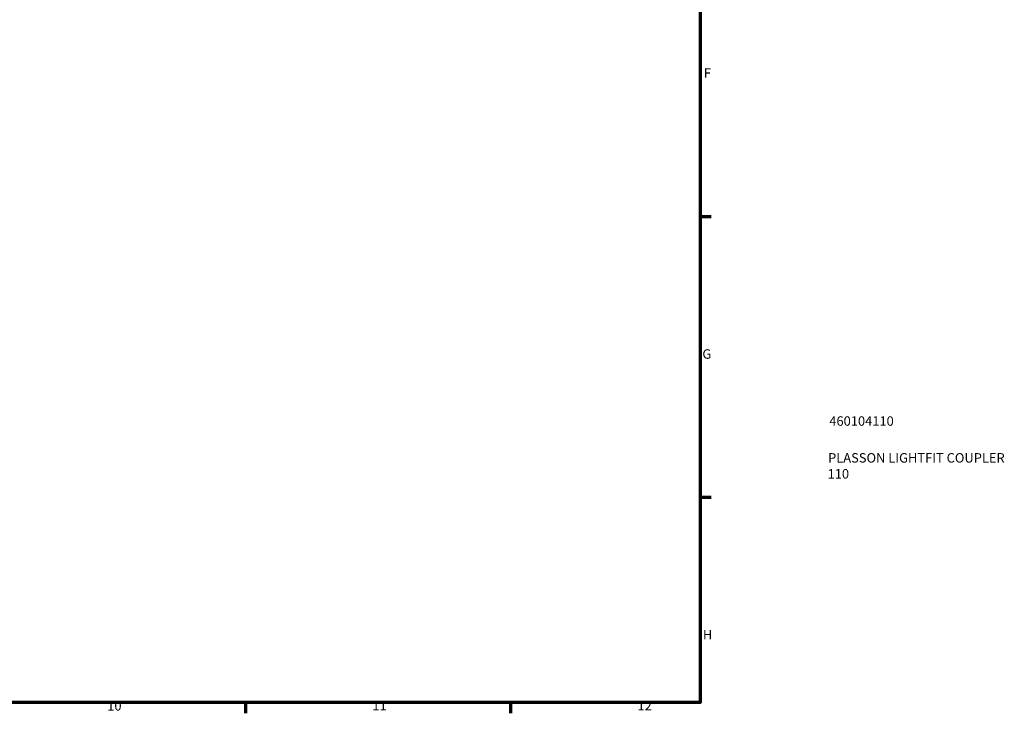
# Model space of a CAD drawing. Units: millimetres. Extents: x -141 to 1065, y -193 to 1241.
# Drawn here: x 641 to 901, y 17 to 201 of the extents above; entities that cross this region are included whole.
import ezdxf

# ---------------------------------------------------------------- set-up
doc = ezdxf.new("R2010")
doc.units = ezdxf.units.MM
doc.layers.add('Border (ISO)', color=7, linetype='Continuous', lineweight=70)
doc.layers.add('Title (ISO)', color=7, linetype='Continuous', lineweight=50)
doc.styles.add('Note Text (ISO)', font='tahoma.ttf')

# ---------------------------------------------------------------- blocks, each defined once
blk = doc.blocks.new('Borders Default Border')
at = {"layer": 'Border (ISO)'}
for p, q in [((821, 148.5), (823.9, 148.5)), ((821, 74.25), (823.9, 74.25)), ((700.83, 20), (700.83, 17.1)), ((770.92, 20), (770.92, 17.1))]:
    blk.add_line(p, q, dxfattribs=at)
at = {"layer": 'Border (ISO)', "flags": 128}
blk.add_lwpolyline([(20, 20), (20, 574), (821, 574), (821, 20), (20, 20)], dxfattribs=at)
at = {"layer": 'Border (ISO)', "color": 232, "true_color": 0xca0064, "char_height": 2.5, "attachment_point": 7, "style": 'Note Text (ISO)'}
for s, insert in [('F', (822, 184.38)), ('G', (821.61, 110.08)), ('H', (821.74, 35.88)), ('10', (664.29, 17.05)), ('11', (734.37, 17.1)), ('12', (804.46, 17.1))]:
    blk.add_mtext(s, dxfattribs=dict(at, insert=insert))
blk = doc.blocks.new('Title Blocks ISO')
at = {"layer": 'Title (ISO)', "color": 232, "true_color": 0xca0064, "style": 'Note Text (ISO)'}
for tag, p in [('PART_NUMBER_001', (34.16, 73.14)), ('DESCRIPTION_001', (33.84, 63.4)), ('DESCRIPTION_002', (33.71, 59.18))]:
    blk.add_attdef(tag, p, '', height=2.5, dxfattribs=at)

msp = doc.modelspace()

# ---------------------------------------------------------------- block references
msp.add_blockref('Borders Default Border', (0, 0))
msp.add_blockref('Title Blocks ISO', (821, 20)).add_auto_attribs({'PART_NUMBER_001': '460104110', 'DESCRIPTION_001': 'PLASSON LIGHTFIT COUPLER', 'DESCRIPTION_002': '110'})

doc.saveas('drawing.dxf')
